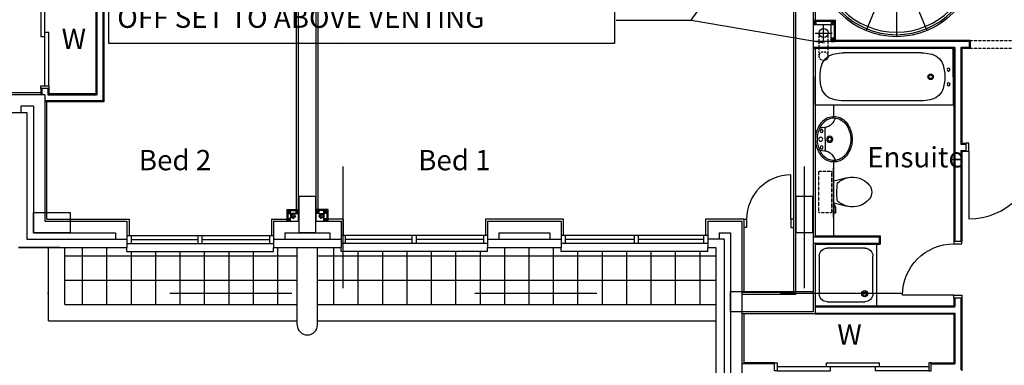
# Model space of a CAD drawing. Extents: x -258462 to -201762, y -34374 to 16076.
# Drawn here: x -251273 to -239173, y -10359 to -6106 of the extents above; entities that cross this region are included whole.
import ezdxf

# ---------------------------------------------------------------- set-up
doc = ezdxf.new("R2010")
doc.units = 0
doc.header["$MEASUREMENT"] = 0
for name, pattern in [('DASHDOT', [1, 0.5, -0.25, 0, -0.25]), ('DIVIDE', [1.25, 0.5, -0.25, 0, -0.25, 0, -0.25]), ('HIDDEN', [0.375, 0.25, -0.125])]:
    doc.linetypes.add(name, pattern=pattern)
for name, color, linetype in [('0SVP', 1, 'CONTINUOUS'), ('0TEXT', 1, 'CONTINUOUS'), ('22', 7, 'CONTINUOUS'), ('24', 7, 'CONTINUOUS'), ('27', 7, 'CONTINUOUS'), ('29', 7, 'CONTINUOUS'), ('30', 7, 'CONTINUOUS'), ('31', 7, 'CONTINUOUS'), ('38', 7, 'CONTINUOUS'), ('39', 7, 'CONTINUOUS'), ('46', 7, 'CONTINUOUS'), ('7', 7, 'CONTINUOUS'), ('GRID', 7, 'DIVIDE'), ('STRUCT', 7, 'CONTINUOUS')]:
    doc.layers.add(name, color=color, linetype=linetype)
doc.styles.get("Standard").update_dxf_attribs({"font": 'txt.shx', "height": 150})

# ---------------------------------------------------------------- blocks, each defined once
blk = doc.blocks.new('39001L')
at = {"layer": '39', "color": 1, "linetype": 'DASHDOT'}
for p, q in [((66.5556, 0), (-73.145, 0)), ((0, -69.419), (0, 72.5774))]:
    blk.add_line(p, q, dxfattribs=at)
at = {"layer": '39', "color": 2, "linetype": 'CONTINUOUS'}
blk.add_circle((0, 0), 50, dxfattribs=at)
blk = doc.blocks.new('460001')
at = {"layer": '46', "color": 7, "linetype": 'CONTINUOUS'}
for p, q in [((0, 145), (0, 0)), ((0, 145), (145, 145)), ((12.5, 132.5), (145, 132.5)), ((12.5, 132.5), (12.5, 0)), ((12.5, 97.5), (47.5, 132.5)), ((47.5, 97.5), (12.5, 132.5)), ((110, 97.5), (145, 132.5)), ((145, 97.5), (110, 132.5)), ((12.5, 0), (47.5, 35)), ((47.5, 0), (12.5, 35)), ((47.5, 35), (47.5, 97.5)), ((47.5, 97.5), (110, 97.5))]:
    blk.add_line(p, q, dxfattribs=at)
for points in [[(12.5, 132.5), (47.5, 132.5), (47.5, 97.5), (12.5, 97.5)], [(110, 132.5), (145, 132.5), (145, 97.5), (110, 97.5)], [(12.5, 35), (47.5, 35), (47.5, 0), (12.5, 0)]]:
    blk.add_lwpolyline(points, close=True, dxfattribs=at)
blk = doc.blocks.new('*O1010')
at = {"layer": '30', "color": 2, "linetype": 'CONTINUOUS'}
for p, q in [((629.0001, 0), (-629.0001, 0)), ((629.0001, 50), (-25, 50)), ((-25, 50), (-25, 0)), ((25, 0), (25, -50)), ((-629.0001, -50), (25, -50))]:
    blk.add_line(p, q, dxfattribs=at)
for points in [[(-629.0001, -50), (-661.0001, -50), (-661.0001, 50), (-629.0001, 50)], [(661.0001, -50), (629.0001, -50), (629.0001, 50), (661.0001, 50)]]:
    blk.add_lwpolyline(points, close=True, dxfattribs=at)
blk = doc.blocks.new('38003L')
at = {"layer": '38', "color": 2, "linetype": 'CONTINUOUS'}
for p, q in [((0, 0), (1695, 0)), ((0, -348), (0, 0)), ((12, 0), (1683, 0)), ((1695, 0), (1695, -348)), ((0, -348), (0, -12)), ((390, -52), (1345, -52)), ((1695, -12), (1695, -348)), ((0, -348), (0, -695)), ((0, -348), (0, -683)), ((1695, -695), (1695, -348)), ((1695, -683), (1695, -348)), ((0, -695), (1695, -695)), ((12, -695), (1683, -695)), ((390, -642), (1345, -642))]:
    blk.add_line(p, q, dxfattribs=at)
for centre in [(55, -258), (55, -438)]:
    blk.add_circle(centre, 18.5, dxfattribs=at)
for centre, radius, start, end in [((12, -12), 12, 90, 180), ((312, -263), 200, 98.5287, 157.005), ((407, -652), 600, 91.614, 102.0033), ((1328, -652), 600, 77.9967, 88.386), ((1423, -263), 200, 22.995, 81.4713), ((1683, -12), 12, 360, 90), ((601, -348), 500, 161.0391, 180), ((1134, -348), 500, 360, 18.9609), ((601, -348), 500, 180, 198.9609), ((275, -347), 33.8, 359.4111, 180.5889), ((275, -348), 33.8, 179.4111, 0.5889), ((275, -347), 21.5, 359.0736, 180.5889), ((275, -348), 21.5, 179.4111, 0.9264), ((1134, -348), 500, 341.0391, 360), ((312, -432), 200, 202.995, 261.4713), ((1423, -432), 200, 278.5287, 337.005), ((12, -683), 12, 180, 270), ((407, -43), 600, 257.9967, 268.386), ((1328, -43), 600, 271.614, 282.0033), ((1683, -683), 12, 270, 360)]:
    blk.add_arc(centre, radius, start, end, dxfattribs=at)
blk = doc.blocks.new('38005L')
at = {"layer": '38', "color": 2, "linetype": 'CONTINUOUS'}
for p, q in [((-140, -86), (-140, -65)), ((0, -116), (-127, -116)), ((0, -116), (127, -116)), ((140, -86), (140, -65))]:
    blk.add_line(p, q, dxfattribs=at)
for points in [[(-210, -104, 0.049445), (-232, -130, 0.050104), (-248, -159, 0.050621), (-259, -192, 0.050904), (-262, -225, 0.050904)], [(-146, -58, 0.037782), (-179, -78, 0.038181), (-210, -103, 0.038181)], [(-210, -103, 0.0004), (-210, -104, 0.0004), (-210, -104, 0.0004)], [(0, -22, 0.057594), (-75, -31, 0.058053), (-146, -58, 0.058053)], [(146, -58, 0.058053), (75, -31, 0.057594), (0, -22, 0.057594)], [(210, -103, 0.038181), (179, -78, 0.037782), (146, -58, 0.037782)], [(210, -104, 0.0004), (210, -104, 0.0004), (210, -103, 0.0004)], [(262, -225, 0.050904), (259, -192, 0.050621), (248, -159, 0.050104), (232, -130, 0.049445), (210, -104, 0.049445)]]:
    blk.add_lwpolyline(points, format="xyb", dxfattribs=at)
for centre, radius in [((-100, -74), 17.5), ((0, -62), 25), ((100, -74), 17.5), ((0, -174), 37.5), ((0, -174), 22.5)]:
    blk.add_circle(centre, radius, dxfattribs=at)
for centre, radius, start, end in [((-90, -225), 190, 135, 180), ((-90, -225), 190, 135, 180), ((-300, -85), 160, 289.7341, 359.7242), ((-26, -286), 278, 117.6759, 135.2711), ((-26, -286), 278, 117.6759, 135.2711), ((-90, -225), 190, 134.8163, 135), ((-90, -225), 190, 134.8163, 135), ((4, -340), 340, 90.6542, 117.9618), ((4, -340), 340, 90.6542, 117.9618), ((-127, -136), 20, 89.4637, 162.8117), ((-130, -65), 9.67, 125.849, 177.4477), ((-4, -340), 340, 62.0382, 89.3458), ((-4, -340), 340, 62.0382, 89.3458), ((127, -136), 20, 17.1883, 90.5363), ((130, -65), 9.67, 2.5523, 54.151), ((300, -85), 160, 180.2758, 250.2659), ((26, -286), 278, 44.7289, 62.3241), ((26, -286), 278, 44.7289, 62.3241), ((90, -225), 190, 45, 45.1837), ((90, -225), 190, 45, 45.1837), ((90, -225), 190, 360, 45), ((90, -225), 190, 360, 45), ((-90, -225), 190, 180, 225), ((-90, -225), 190, 180, 225), ((-78, -221), 184, 181.276, 236.3746), ((-239, -255), 20, 109.7838, 176.4571), ((78, -221), 184, 303.6254, 358.724), ((90, -225), 190, 315, 360), ((90, -225), 190, 315, 360), ((239, -255), 20, 3.5429, 70.2162), ((-90, -225), 190, 225, 225.1837), ((-90, -225), 190, 225, 225.1837), ((-26, -164), 278, 224.7289, 242.3241), ((-26, -164), 278, 224.7289, 242.3241), ((26, -164), 278, 297.6759, 315.2711), ((26, -164), 278, 297.6759, 315.2711), ((90, -225), 190, 314.8163, 315), ((90, -225), 190, 314.8163, 315), ((1, -120), 312, 234.6705, 269.874), ((4, -110), 340, 242.0382, 269.3458), ((4, -110), 340, 242.0382, 269.3458), ((-1, -120), 312, 270.126, 305.3295), ((-4, -110), 340, 270.6542, 297.9618), ((-4, -110), 340, 270.6542, 297.9618)]:
    blk.add_arc(centre, radius, start, end, dxfattribs=at)
blk = doc.blocks.new('38009L')
at = {"layer": '38', "color": 1, "linetype": 'HIDDEN'}
for p, q in [((-263.95, 168.8), (-263.95, 35.3)), ((238.45, 178.9), (-253.85, 178.9)), ((248.55, 35.3), (248.55, 168.8)), ((233.45, 20.2), (-248.75, 20.2))]:
    blk.add_line(p, q, dxfattribs=at)
at = {"layer": '38', "color": 2, "linetype": 'CONTINUOUS'}
for p, q in [((304.45, 0), (-304.45, 0)), ((139.75, 0), (139.75, -6.8)), ((201.75, -6.8), (201.75, 0)), ((-183.05, -170.6), (-141.55, -4.8)), ((-124.65, -56.7), (-141.25, -79.8)), ((-138.55, -2.5), (-7.25, -2.5)), ((-7.25, -2.5), (124.05, -2.5)), ((126.75, -79.8), (108.45, -54.5)), ((127.05, -4.8), (168.55, -170.6)), ((139.75, -6.8), (248.55, -6.8)), ((155.35, -15.4), (155.35, -6.8)), ((189.05, -28.9), (155.35, -15.4)), ((248.55, -28.9), (189.05, -28.9)), ((248.55, -6.8), (248.55, -28.9))]:
    blk.add_line(p, q, dxfattribs=at)
at = {"layer": '38', "color": 1, "linetype": 'HIDDEN'}
for centre, radius, start, end in [((-253.81895, 168.80595), 10.091, 90, 180), ((238.46905, 168.80595), 10.091, 360, 90), ((-248.77395, 35.31695), 15.136, 180, 270), ((233.42305, 35.31695), 15.136, 270, 360)]:
    blk.add_arc(centre, radius, start, end, dxfattribs=at)
at = {"layer": '38', "color": 2, "linetype": 'CONTINUOUS'}
for centre, radius, start, end in [((73.94305, -234.96605), 264.904, 148.907688889, 165.946475), ((235.95305, -332.66705), 454.093, 146.157130556, 148.907655556), ((-138.58595, -5.55005), 3.027, 90, 165.946566667), ((-108.66195, -69.00005), 20.181, 96.935813889, 142.580016667), ((1.71705, -976.36905), 934.238, 84.300530556, 96.935813889), ((92.49205, -66.83005), 20.181, 37.781722222, 84.300530556), ((124.08805, -5.55005), 3.027, 14.053433333, 90), ((-250.45095, -332.66705), 454.093, 31.092344444, 33.842869444), ((-88.44195, -234.96605), 264.904, 14.053525, 31.092311111), ((73.94305, -234.96605), 264.904, 165.946475, 230.8792), ((-88.44195, -234.96605), 264.904, 309.1208, 14.053525), ((-7.24895, -334.79905), 136.222, 230.879138889, 309.120863889)]:
    blk.add_arc(centre, radius, start, end, dxfattribs=at)
blk = doc.blocks.new('30002L')
at = {"layer": '30', "color": 2, "linetype": 'CONTINUOUS'}
for p, q in [((-32, 100), (-32, 731.0002)), ((-695.0002, 100), (-663.0002, 100)), ((-695.0002, 100), (-695.0002, 0)), ((-663.0002, 0), (-695.0002, 0)), ((-663.0002, 100), (-663.0002, 0)), ((-32, 100), (-32, 0)), ((0, 100), (-32, 100)), ((-32, 0), (0, 0)), ((0, 100), (0, 0))]:
    blk.add_line(p, q, dxfattribs=at)
blk.add_arc((-32, 100), 631.0002, 90, 180, dxfattribs=at)
blk = doc.blocks.new('30004L')
at = {"layer": '30', "color": 2, "linetype": 'CONTINUOUS'}
for p, q in [((-32, 100), (-32, 931)), ((-895, 100), (-863, 100)), ((-895, 100), (-895, 0)), ((-863, 0), (-895, 0)), ((-863, 100), (-863, 0)), ((-32, 100), (-32, 0)), ((0, 100), (-32, 100)), ((-32, 0), (0, 0)), ((0, 100), (0, 0))]:
    blk.add_line(p, q, dxfattribs=at)
blk.add_arc((-32, 100), 831, 90, 180, dxfattribs=at)
blk = doc.blocks.new('38002L')
at = {"layer": '38', "color": 2, "linetype": 'CONTINUOUS'}
for p, q in [((0, -760), (0, 0)), ((0, 0), (760, 0)), ((760, 0), (760, -760)), ((150, -50), (610, -50)), ((50, -610), (50, -150)), ((710, -150), (710, -610)), ((610, -710), (150, -710)), ((760, -760), (0, -760))]:
    blk.add_line(p, q, dxfattribs=at)
for centre, radius, start, end in [((150, -150), 100, 90, 180), ((150, -150), 38, 0.3671, 179.6329), ((610, -150), 100, 360, 90), ((150, -150), 38, 180.3671, 359.6329), ((150, -150), 22.5, 0.6199, 179.3801), ((150, -150), 22.5, 180.6199, 359.3801), ((150, -610), 100, 180, 270), ((610, -610), 100, 270, 360)]:
    blk.add_arc(centre, radius, start, end, dxfattribs=at)
blk = doc.blocks.new('*O5554')
at = {"layer": '30', "color": 2, "linetype": 'CONTINUOUS'}
for p, q in [((0, 931.0002), (0, -931.0002)), ((50, 931.0002), (50, 277.0002)), ((-50, -327), (-50, 327.0002)), ((0, 327.0002), (-50, 327.0002)), ((50, 277.0002), (0, 277.0002)), ((0, -327), (-50, -327)), ((50, -277), (0, -277)), ((50, -931.0002), (50, -277))]:
    blk.add_line(p, q, dxfattribs=at)
for points in [[(-50, 963.0002), (-50, 931.0002), (50, 931.0002), (50, 963.0002)], [(-50, -963.0002), (-50, -931.0002), (50, -931.0002), (50, -963.0002)]]:
    blk.add_lwpolyline(points, close=True, dxfattribs=at)
blk = doc.blocks.new('*O5655')
at = {"layer": '30', "color": 2, "linetype": 'CONTINUOUS'}
for p, q in [((223, 273), (-323, 273)), ((223, 305), (223, 273)), ((223, 305), (323, 305)), ((223, 273), (323, 273)), ((323, 273), (323, 305)), ((223, -273), (323, -273)), ((223, -305), (223, -273)), ((223, -305), (323, -305)), ((323, -273), (323, -305))]:
    blk.add_line(p, q, dxfattribs=at)
blk.add_arc((223, 273), 546, 180, 270, dxfattribs=at)

msp = doc.modelspace()

# ---------------------------------------------------------------- linework, layer by layer
at = {"layer": '0SVP'}
for p, q in [((-241393, -6376), (-241393, -6166)), ((-241498, -6271), (-241288, -6271))]:
    msp.add_line(p, q, dxfattribs=at)
at = {"layer": '0SVP', "linetype": 'HIDDEN', "ltscale": 100}
for p, q in [((-241448, -6555), (-241448, -6271)), ((-241338, -6555), (-241338, -6271))]:
    msp.add_line(p, q, dxfattribs=at)
at = {"layer": '0SVP'}
msp.add_circle((-241393, -6271), 55, dxfattribs=at)
at = {"layer": '0SVP', "linetype": 'HIDDEN', "ltscale": 100}
msp.add_circle((-241393, -6555), 55, dxfattribs=at)
at = {"layer": '0TEXT'}
for p, q in [((-243022, -6112), (-241394, -3838)), ((-243944, -6112), (-243022, -6112)), ((-243022, -6112), (-241383, -6392))]:
    msp.add_line(p, q, dxfattribs=at)
msp.add_lwpolyline([(-250179, -5764), (-243963, -5764), (-243963, -6398), (-250179, -6398)], close=True, dxfattribs=at)
at = {"layer": '22', "linetype": 'CONTINUOUS'}
for p, q in [((-250504, -8910), (-250504, -9610)), ((-250204, -8910), (-250204, -9610)), ((-248104, -8910), (-248104, -9610)), ((-247416, -8910), (-247416, -9610)), ((-245316, -8910), (-245316, -9610)), ((-245016, -8910), (-245016, -9610)), ((-244716, -8910), (-244716, -9610)), ((-250719, -9010), (-247863, -9010)), ((-249904, -8960), (-249904, -9610)), ((-249604, -8960), (-249604, -9610)), ((-249304, -8960), (-249304, -9610)), ((-249004, -8960), (-249004, -9610)), ((-248704, -8960), (-248704, -9610)), ((-248404, -8960), (-248404, -9610)), ((-247613, -9010), (-242718, -9010)), ((-247116, -8960), (-247116, -9610)), ((-246816, -8960), (-246816, -9610)), ((-246516, -8960), (-246516, -9610)), ((-246216, -8960), (-246216, -9610)), ((-245916, -8960), (-245916, -9610)), ((-245616, -8960), (-245616, -9610)), ((-244416, -8960), (-244416, -9610)), ((-244116, -8960), (-244116, -9610)), ((-243816, -8960), (-243816, -9610)), ((-243516, -8960), (-243516, -9610)), ((-243216, -8960), (-243216, -9610)), ((-242916, -8960), (-242916, -9610)), ((-250719, -9310), (-247863, -9310)), ((-247613, -9310), (-242718, -9310))]:
    msp.add_line(p, q, dxfattribs=at)
at = {"layer": '24', "linetype": 'CONTINUOUS'}
for p, q in [((-241738, 4228), (-241738, -9487)), ((-241523, -3602), (-241523, -9702)), ((-241523, -5113), (-241523, -7213)), ((-247846, -8587), (-247846, -5437)), ((-247631, -8587), (-247631, -5437)), ((-239781, -6450), (-241523, -6450)), ((-250963, -7030), (-251399, -7030)), ((-250963, -7030), (-250963, -8587)), ((-251399, -7250), (-251186, -7250)), ((-251103, -7170), (-251259, -7170)), ((-251259, -7170), (-251259, -7250)), ((-251186, -7250), (-251186, -8807)), ((-251103, -7170), (-251103, -8727)), ((-241523, -7313), (-241523, -8213)), ((-250963, -8587), (-249954, -8587)), ((-249954, -8587), (-249954, -8910)), ((-248154, -8587), (-248154, -8910)), ((-248154, -8587), (-247846, -8587)), ((-247631, -8587), (-247323, -8587)), ((-247323, -8587), (-247323, -8910)), ((-245523, -8587), (-244706, -8587)), ((-245523, -8587), (-245523, -8910)), ((-244706, -8587), (-244618, -8587)), ((-244618, -8587), (-244618, -8910)), ((-242818, -8587), (-242398, -8587)), ((-242818, -8587), (-242818, -8910)), ((-242398, -8587), (-242398, -11810)), ((-251186, -8807), (-249954, -8807)), ((-251103, -8727), (-250094, -8727)), ((-250094, -8727), (-250094, -8807)), ((-248154, -8807), (-247323, -8807)), ((-248014, -8727), (-248014, -8807)), ((-248014, -8727), (-247463, -8727)), ((-247463, -8727), (-247463, -8807)), ((-245523, -8807), (-244618, -8807)), ((-245383, -8727), (-245383, -8807)), ((-245383, -8727), (-244758, -8727)), ((-244758, -8727), (-244758, -8807)), ((-242615, -8807), (-242818, -8807)), ((-242678, -8727), (-242538, -8727)), ((-242678, -8727), (-242678, -8807)), ((-242615, -8807), (-242615, -11810)), ((-242538, -8727), (-242538, -11670)), ((-251286, -8910), (-249954, -8910)), ((-250779, -8910), (-251286, -8910)), ((-250919, -9810), (-250919, -8910)), ((-250719, -9610), (-250719, -8910)), ((-248154, -8910), (-247323, -8910)), ((-247863, -9810), (-247863, -8910)), ((-247613, -9810), (-247613, -8910)), ((-245523, -8910), (-244618, -8910)), ((-242818, -8910), (-242718, -8910)), ((-242718, -8910), (-242718, -11810)), ((-241738, -9487), (-242398, -9487)), ((-250719, -9610), (-247863, -9610)), ((-247613, -9610), (-242718, -9610)), ((-241523, -9702), (-242398, -9702)), ((-250919, -9810), (-249821, -9810)), ((-249821, -9810), (-247863, -9810)), ((-247863, -9860), (-247863, -9810)), ((-247613, -9860), (-247613, -9810)), ((-247613, -9810), (-245656, -9810)), ((-245656, -9810), (-242718, -9810))]:
    msp.add_line(p, q, dxfattribs=at)
msp.add_arc((-247738, -9860), 125, 180, 0, dxfattribs=at)
at = {"layer": '27', "linetype": 'CONTINUOUS'}
for p, q in [((-250251, -4712), (-250251, -7105)), ((-250238, -4725), (-250238, -7117)), ((-250338, -5642), (-250338, -7017)), ((-250326, -5630), (-250326, -7030)), ((-239606, -6375), (-241523, -6375)), ((-239593, -6362), (-241248, -6362)), ((-239606, -6375), (-239606, -6450)), ((-239593, -6362), (-239593, -6462)), ((-239793, -6462), (-241523, -6462)), ((-239793, -6462), (-239793, -8832)), ((-239781, -6450), (-239781, -8832)), ((-239706, -6450), (-239706, -7639)), ((-239606, -6450), (-239706, -6450)), ((-239693, -6462), (-239693, -7626)), ((-239593, -6462), (-239693, -6462)), ((-251013, -6952), (-251013, -7030)), ((-251001, -6952), (-251001, -7030)), ((-250926, -6952), (-250926, -7030)), ((-250913, -6952), (-250913, -7017)), ((-250251, -7105), (-250963, -7105)), ((-250238, -7117), (-250963, -7117)), ((-250926, -7030), (-250326, -7030)), ((-239706, -7639), (-239640, -7639)), ((-239706, -7714), (-239640, -7714)), ((-239706, -7714), (-239706, -8832)), ((-239693, -7626), (-239640, -7626)), ((-239693, -7726), (-239640, -7726)), ((-239693, -7726), (-239693, -8832)), ((-239640, -7714), (-239640, -7639)), ((-241523, -8780), (-240711, -8780)), ((-240711, -8780), (-240711, -8855)), ((-241523, -8855), (-240711, -8855)), ((-239793, -9527), (-239793, -9627)), ((-239781, -9527), (-239781, -9640)), ((-239706, -9527), (-239706, -10415)), ((-239693, -9527), (-239693, -10427)), ((-241498, -9627), (-239793, -9627)), ((-241498, -9640), (-239781, -9640)), ((-241498, -9715), (-239781, -9715)), ((-241498, -9727), (-239793, -9727)), ((-239793, -9727), (-239793, -10327)), ((-239781, -9715), (-239781, -10340)), ((-241996, -10340), (-242398, -10340)), ((-241996, -10327), (-242373, -10327)), ((-240070, -10327), (-239793, -10327)), ((-240070, -10340), (-239781, -10340))]:
    msp.add_line(p, q, dxfattribs=at)
at = {"layer": '27', "linetype": 'HIDDEN'}
for p, q in [((-239593, -6362), (-238485, -6362)), ((-238485, -6462), (-239593, -6462))]:
    msp.add_line(p, q, dxfattribs=at)
at = {"layer": '29', "linetype": 'CONTINUOUS'}
for p, q in [((-249954, -8760), (-248154, -8760)), ((-249954, -8760), (-249954, -8860)), ((-249904, -8760), (-249904, -8860)), ((-249904, -8810), (-249079, -8810)), ((-249079, -8860), (-249079, -8760)), ((-249029, -8860), (-249029, -8760)), ((-249029, -8810), (-248204, -8810)), ((-248204, -8760), (-248204, -8860)), ((-248154, -8760), (-248154, -8860)), ((-245523, -8760), (-247323, -8760)), ((-247323, -8760), (-247323, -8860)), ((-247273, -8760), (-247273, -8860)), ((-246448, -8810), (-247273, -8810)), ((-246448, -8860), (-246448, -8760)), ((-246398, -8860), (-246398, -8760)), ((-245573, -8810), (-246398, -8810)), ((-245573, -8760), (-245573, -8860)), ((-245523, -8760), (-245523, -8860)), ((-242818, -8760), (-244618, -8760)), ((-244618, -8760), (-244618, -8860)), ((-244568, -8760), (-244568, -8860)), ((-243718, -8810), (-244568, -8810)), ((-243718, -8860), (-243718, -8760)), ((-243668, -8860), (-243668, -8760)), ((-242868, -8810), (-243668, -8810)), ((-242868, -8760), (-242868, -8860)), ((-242818, -8760), (-242818, -8860)), ((-249954, -8860), (-248154, -8860)), ((-249954, -8960), (-249954, -8910)), ((-248154, -8960), (-248154, -8910)), ((-245523, -8860), (-247323, -8860)), ((-247323, -8960), (-247323, -8910)), ((-245523, -8960), (-245523, -8910)), ((-242818, -8860), (-244618, -8860)), ((-244618, -8960), (-244618, -8910)), ((-242818, -8960), (-242818, -8910)), ((-249954, -8960), (-248154, -8960)), ((-245523, -8960), (-247323, -8960)), ((-242818, -8960), (-244618, -8960))]:
    msp.add_line(p, q, dxfattribs=at)
at = {"layer": '31', "linetype": 'CONTINUOUS'}
for p, q in [((-240536, -5427), (-240872, -6238)), ((-240498, -5434), (-240498, -6312)), ((-240460, -5427), (-240124, -6238))]:
    msp.add_line(p, q, dxfattribs=at)
for radius, start in [(978, 90), (957, 90.0016), (927, 90)]:
    msp.add_arc((-240498, -5334), radius, start, 0, dxfattribs=at)
at = {"layer": '38', "linetype": 'CONTINUOUS'}
for p, q in [((-241273, -7157), (-241273, -7297)), ((-241273, -7857), (-241273, -8767))]:
    msp.add_line(p, q, dxfattribs=at)
at = {"layer": '46', "linetype": 'CONTINUOUS'}
for p, q in [((-241498, -3863), (-241498, -6114)), ((-247871, -8442), (-247871, -5462)), ((-247606, -8442), (-247606, -5462)), ((-241763, -5462), (-241763, -9462)), ((-241498, -6462), (-241498, -8780)), ((-251013, -7005), (-251424, -7005)), ((-250338, -7017), (-250913, -7017)), ((-250938, -8562), (-250938, -7117)), ((-250938, -8562), (-249929, -8562)), ((-249929, -8562), (-249929, -8760)), ((-248179, -8562), (-247991, -8562)), ((-248179, -8562), (-248179, -8760)), ((-247298, -8562), (-247486, -8562)), ((-247298, -8562), (-247298, -8760)), ((-245548, -8562), (-245548, -8760)), ((-244593, -8562), (-245548, -8562)), ((-244593, -8562), (-244593, -8760)), ((-242843, -8562), (-242843, -8760)), ((-242373, -8562), (-242843, -8562)), ((-242373, -8562), (-242373, -9462)), ((-241498, -8767), (-240698, -8767)), ((-240698, -8767), (-240698, -8867)), ((-241498, -8855), (-241498, -9727)), ((-241498, -8867), (-240698, -8867)), ((-241763, -9462), (-242398, -9462)), ((-241498, -9727), (-242398, -9727)), ((-242373, -9727), (-242373, -10340))]:
    msp.add_line(p, q, dxfattribs=at)
at = {"layer": '46'}
for p, q in [((-241523, -6114), (-241248, -6114)), ((-241523, -6126), (-241261, -6126)), ((-241523, -6166), (-241483, -6126)), ((-241523, -6126), (-241483, -6166)), ((-241523, -6166), (-241301, -6166)), ((-241301, -6166), (-241261, -6126)), ((-241301, -6126), (-241261, -6166)), ((-241301, -6375), (-241301, -6166)), ((-241261, -6375), (-241261, -6126)), ((-241248, -6375), (-241248, -6114)), ((-241301, -6375), (-241261, -6335)), ((-241301, -6335), (-241261, -6375))]:
    msp.add_line(p, q, dxfattribs=at)
for points in [[(-241523, -6166), (-241483, -6166), (-241483, -6126), (-241523, -6126)], [(-241301, -6166), (-241261, -6166), (-241261, -6126), (-241301, -6126)], [(-241301, -6375), (-241261, -6375), (-241261, -6335), (-241301, -6335)]]:
    msp.add_lwpolyline(points, close=True, dxfattribs=at)
at = {"layer": 'GRID', "ltscale": 3000}
for p, q in [((-247301, 14590), (-247301, -22715)), ((-241631, 14590), (-241631, -22715)), ((-256929, -9472), (-205238, -9472))]:
    msp.add_line(p, q, dxfattribs=at)
at = {"layer": 'STRUCT'}
for points in [[(-247638, -8277), (-247638, -8727), (-247838, -8727), (-247838, -8277)], [(-241531, -8277), (-241531, -8727), (-241731, -8727), (-241731, -8277)], [(-250653, -8477), (-250653, -8727), (-251103, -8727), (-251103, -8477)], [(-241523, -9452), (-241523, -9702), (-242538, -9702), (-242538, -9452)]]:
    msp.add_lwpolyline(points, close=True, dxfattribs=at)

# ---------------------------------------------------------------- block references
at = {"layer": '30', "linetype": 'CONTINUOUS'}
for name, p, rotation in [('*O1010', (-250963, -6291), 270), ('30004L', (-239640, -7626), 180), ('*O5655', (-242068, -8339), 270), ('*O5554', (-241033, -10377), 270)]:
    msp.add_blockref(name, p, dxfattribs=dict(at, rotation=rotation))
at = {"layer": '30', "linetype": 'CONTINUOUS', "yscale": -1, "rotation": 270}
msp.add_blockref('30002L', (-239693, -9527), dxfattribs=at)
at = {"layer": '38', "linetype": 'CONTINUOUS', "yscale": -1}
for name, p, rotation in [('38003L', (-239803, -6462), 180), ('38005L', (-241492, -7577), 270), ('38002L', (-240738, -9627), 89.99999999999999)]:
    msp.add_blockref(name, p, dxfattribs=dict(at, rotation=rotation))
at = {"layer": '38', "linetype": 'HIDDEN', "yscale": -1, "rotation": 270}
msp.add_blockref('38009L', (-241273, -8234), dxfattribs=at)
at = {"layer": '39', "linetype": 'CONTINUOUS', "xscale": 0.5, "yscale": -0.5, "rotation": 180}
msp.add_blockref('39001L', (-247911, -8522), dxfattribs=at)
at = {"layer": '39', "linetype": 'CONTINUOUS', "xscale": 0.5, "yscale": 0.5}
msp.add_blockref('39001L', (-247566, -8522), dxfattribs=at)
at = {"layer": '46', "linetype": 'CONTINUOUS', "yscale": -1, "rotation": 270}
msp.add_blockref('460001', (-247846, -8442), dxfattribs=at)
at = {"layer": '46', "linetype": 'CONTINUOUS', "rotation": 270}
msp.add_blockref('460001', (-247631, -8442), dxfattribs=at)

# ---------------------------------------------------------------- texts
at = {"layer": '0TEXT'}
msp.add_text('OFF SET TO ABOVE VENTING', height=250, dxfattribs=at).set_placement((-250074, -6207))
at = {"layer": '7', "linetype": 'CONTINUOUS'}
for s, p in [('W', (-250757, -6468)), ('Bed 2', (-249809, -7959)), ('Bed 1', (-246376, -7959)), ('Ensuite', (-240858, -7924)), ('W', (-241225, -10105))]:
    msp.add_text(s, height=250, dxfattribs=at).set_placement(p)

doc.saveas('drawing.dxf')
